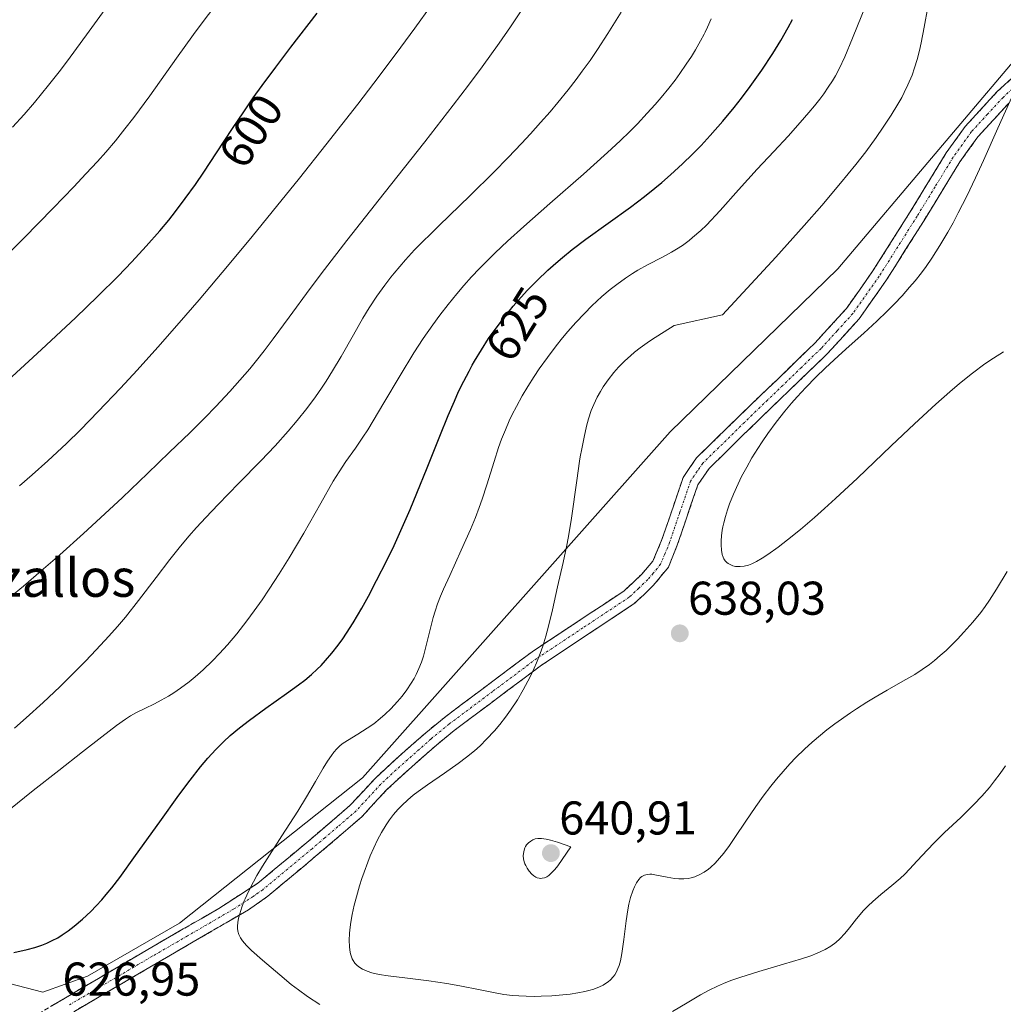
# Model space of a CAD drawing. Units: metres. Extents: x 635278 to 638749, y 4701986 to 4704366.
# Drawn here: x 635473 to 635681, y 4703631 to 4703839 of the extents above; entities that cross this region are included whole.
import ezdxf
from ezdxf.enums import TextEntityAlignment as Align

# ---------------------------------------------------------------- set-up
doc = ezdxf.new("R2010")
doc.units = ezdxf.units.M
doc.header["$MEASUREMENT"] = 0
doc.linetypes.add('TRAZO_Y_PUNTO', pattern=[1, 0.5, -0.25, 0, -0.25])
doc.linetypes.add('TRAZOSX2', pattern=[1.5, 1, -0.5])
for name, color, linetype, lineweight in [('Camino', 19, 'TRAZOSX2', 0), ('Camino Cxs', 19, 'Continuous', 0), ('Camino eje', 19, 'TRAZO_Y_PUNTO', 0), ('Carátula', 7, 'Continuous', 5), ('Curva de nivel maestra', 36, 'Continuous', 30), ('Curva de nivel normal', 36, 'Continuous', 0), ('Matorral CxS', 135, 'Continuous', 0), ('Punto de cota en terreno', 7, 'Continuous', 0), ('Rótulo de curva de nivel directora', 19, 'Continuous', 0), ('Rótulo de punto de cota en terreno', 19, 'Continuous', 0), ('Texto cartográfico', 19, 'Continuous', 0)]:
    doc.layers.add(name, color=color, linetype=linetype, lineweight=lineweight)
doc.styles.add('Arial', font='txt', dxfattribs={"height": 0.2})

# ---------------------------------------------------------------- blocks, each defined once
blk = doc.blocks.new('*U176')
at = {"layer": 'Curva de nivel normal', "color": 36, "linetype": 'Continuous', "lineweight": 0}
blk.add_polyline3d([(635599.89, 4703841.01, 615), (635597.05, 4703836.48, 615), (635594.84, 4703833.05, 615), (635593.29, 4703830.78, 615), (635591.64, 4703828.48, 615), (635590.35, 4703826.75, 615), (635588.65, 4703824.55, 615), (635586.48, 4703821.88, 615), (635584.81, 4703819.91, 615), (635582.8, 4703817.6, 615), (635580.7, 4703815.25, 615), (635578.75, 4703813.15, 615), (635575.95, 4703810.19, 615), (635572.93, 4703807.12, 615), (635567.93, 4703802.19, 615), (635561.31, 4703795.79, 615), (635556.16, 4703790.67, 615), (635554.23, 4703788.54, 615), (635551.83, 4703785.77, 615), (635551.11, 4703784.86, 615), (635549.86, 4703783.23, 615), (635548.16, 4703780.84, 615), (635546.56, 4703778.4, 615), (635545.23, 4703776.22, 615), (635543.2, 4703772.7, 615), (635540.61, 4703768.13, 615), (635538.82, 4703765.09, 615), (635537.45, 4703762.88, 615), (635536.48, 4703761.4, 615), (635535.2, 4703759.58, 615), (635533.33, 4703757.07, 615), (635531.32, 4703754.55, 615), (635529.43, 4703752.32, 615), (635526.64, 4703749.21, 615), (635523.59, 4703746, 615), (635519, 4703741.3, 615), (635514.58, 4703736.78, 615), (635511.96, 4703734.03, 615), (635510, 4703731.9, 615), (635508.41, 4703730.09, 615), (635506.34, 4703727.64, 615), (635504.37, 4703725.17, 615), (635501.45, 4703721.34, 615), (635497.77, 4703716.47, 615), (635494.98, 4703712.95, 615), (635493.29, 4703710.94, 615), (635491.49, 4703708.92, 615), (635488.8, 4703706.01, 615), (635486.52, 4703703.64, 615), (635483.53, 4703700.64, 615), (635481.06, 4703698.23, 615), (635477.55, 4703694.91, 615), (635473.94, 4703691.61, 615), (635471.48, 4703689.44, 615)], dxfattribs=at)
blk = doc.blocks.new('*U180')
at = {"layer": 'Curva de nivel normal', "color": 36, "linetype": 'Continuous', "lineweight": 0}
for points in [[(635681.18, 4703681.47, 630), (635680.06, 4703679.85, 630), (635678.88, 4703678.27, 630), (635677.78, 4703676.91, 630), (635676.19, 4703675.08, 630), (635674.48, 4703673.27, 630), (635671.72, 4703670.57, 630), (635668.31, 4703667.35, 630), (635666.08, 4703665.2, 630), (635664.65, 4703663.72, 630), (635662.52, 4703661.38, 630), (635660.87, 4703659.58, 630), (635659.91, 4703658.58, 630), (635658.91, 4703657.63, 630), (635657.17, 4703656.13, 630), (635654.82, 4703654.24, 630), (635653.09, 4703652.79, 630), (635652.1, 4703651.87, 630), (635651.16, 4703650.84, 630), (635649.69, 4703649.07, 630), (635648.21, 4703647.21, 630), (635647.17, 4703645.98, 630), (635646.1, 4703644.86, 630), (635645.26, 4703644.11, 630), (635644.21, 4703643.34, 630), (635643.05, 4703642.63, 630), (635642.12, 4703642.16, 630), (635641.32, 4703641.8, 630), (635640.01, 4703641.28, 630), (635638.03, 4703640.61, 630), (635634.24, 4703639.48, 630), (635628.99, 4703637.96, 630), (635625.17, 4703636.77, 630), (635623.09, 4703636.04, 630), (635621.53, 4703635.41, 630), (635620.22, 4703634.84, 630), (635618.46, 4703633.98, 630), (635616.65, 4703633.01, 630), (635613.82, 4703631.35, 630), (635610.7, 4703629.49, 630)], [(635536.09, 4703630.99, 630), (635533.51, 4703632.68, 630), (635531.58, 4703634.07, 630), (635530.06, 4703635.23, 630), (635527.61, 4703637.24, 630), (635523.97, 4703640.35, 630), (635521.64, 4703642.42, 630), (635520.56, 4703643.49, 630), (635519.76, 4703644.41, 630), (635519.33, 4703645.05, 630), (635518.99, 4703645.78, 630), (635518.78, 4703646.52, 630), (635518.7, 4703647.09, 630), (635518.69, 4703647.57, 630), (635518.76, 4703648.34, 630), (635518.92, 4703649.25, 630), (635519.15, 4703650.14, 630), (635519.61, 4703651.54, 630), (635520.11, 4703652.89, 630), (635520.29, 4703653.32, 630), (635520.66, 4703654.14, 630), (635521.3, 4703655.48, 630), (635522.04, 4703656.9, 630), (635522.8, 4703658.25, 630), (635524, 4703660.27, 630), (635525.44, 4703662.57, 630), (635528.05, 4703666.64, 630), (635531.42, 4703671.9, 630), (635533.28, 4703674.91, 630), (635535.22, 4703678.19, 630), (635536.84, 4703680.98, 630), (635537.76, 4703682.5, 630), (635538.54, 4703683.67, 630), (635539.08, 4703684.39, 630), (635539.68, 4703685.06, 630), (635540.3, 4703685.65, 630), (635540.86, 4703686.1, 630), (635541.99, 4703686.85, 630), (635544.16, 4703688.17, 630), (635546.14, 4703689.43, 630), (635547.51, 4703690.4, 630), (635548.9, 4703691.5, 630), (635549.92, 4703692.39, 630), (635551.15, 4703693.57, 630), (635552.55, 4703695.07, 630), (635553.51, 4703696.2, 630), (635554.52, 4703697.55, 630), (635555.44, 4703698.94, 630), (635556.04, 4703699.97, 630), (635556.48, 4703700.8, 630), (635557.06, 4703702.06, 630), (635557.62, 4703703.45, 630), (635558.03, 4703704.69, 630), (635558.63, 4703706.93, 630), (635559.51, 4703710.58, 630), (635560.09, 4703712.87, 630), (635560.49, 4703714.19, 630), (635561.03, 4703715.74, 630), (635561.64, 4703717.36, 630), (635562.27, 4703718.86, 630), (635563.58, 4703721.78, 630), (635566.03, 4703727.1, 630), (635567.97, 4703731.47, 630), (635569.05, 4703734.06, 630), (635569.84, 4703736.12, 630), (635570.47, 4703737.9, 630), (635571.47, 4703740.98, 630), (635572.97, 4703745.85, 630), (635573.94, 4703748.87, 630), (635574.56, 4703750.6, 630), (635575.37, 4703752.62, 630), (635576.19, 4703754.52, 630), (635576.82, 4703755.85, 630), (635577.7, 4703757.53, 630), (635578.95, 4703759.8, 630), (635580.13, 4703761.78, 630), (635581.45, 4703763.86, 630), (635582.55, 4703765.49, 630), (635584.26, 4703767.9, 630), (635586.11, 4703770.34, 630), (635587.48, 4703772.06, 630), (635588.59, 4703773.39, 630), (635590.25, 4703775.27, 630), (635592.08, 4703777.22, 630), (635593.66, 4703778.81, 630), (635595.8, 4703780.79, 630), (635597.55, 4703782.29, 630), (635598.93, 4703783.37, 630), (635600.75, 4703784.69, 630), (635602.24, 4703785.68, 630), (635603.42, 4703786.39, 630), (635605.45, 4703787.5, 630), (635608.62, 4703789.16, 630), (635610.53, 4703790.18, 630), (635611.58, 4703790.8, 630), (635612.83, 4703791.63, 630), (635614.24, 4703792.66, 630), (635614.99, 4703793.26, 630), (635616.69, 4703794.78, 630), (635617.89, 4703795.91, 630), (635620.81, 4703799.03, 630), (635624.68, 4703803.35, 630), (635628.63, 4703807.72, 630), (635632.15, 4703811.5, 630), (635635.17, 4703814.75, 630), (635637.76, 4703817.64, 630), (635639.59, 4703819.74, 630), (635640.75, 4703821.12, 630), (635641.89, 4703822.57, 630), (635642.73, 4703823.69, 630), (635643.69, 4703825.08, 630), (635644.57, 4703826.46, 630), (635645.19, 4703827.51, 630), (635645.99, 4703829.01, 630), (635647.17, 4703831.5, 630), (635648.84, 4703835.46, 630), (635651.68, 4703842.58, 630)]]:
    blk.add_polyline3d(points, dxfattribs=at)
blk = doc.blocks.new('*U183')
at = {"layer": 'Curva de nivel normal', "color": 36, "linetype": 'Continuous', "lineweight": 0}
blk.add_polyline3d([(635472.58, 4703740.7, 605), (635475.26, 4703743.03, 605), (635478.55, 4703746, 605), (635482.5, 4703749.72, 605), (635485.45, 4703752.6, 605), (635489.22, 4703756.44, 605), (635493.91, 4703761.37, 605), (635497.49, 4703765.24, 605), (635501.82, 4703770.06, 605), (635506.37, 4703775.23, 605), (635510.56, 4703780.1, 605), (635516.57, 4703787.23, 605), (635521.76, 4703793.49, 605), (635526.03, 4703798.72, 605), (635531.81, 4703805.88, 605), (635537.36, 4703812.88, 605), (635544.12, 4703821.53, 605), (635548.66, 4703827.43, 605), (635553.27, 4703833.54, 605), (635556.24, 4703837.57, 605), (635559.69, 4703842.37, 605)], dxfattribs=at)
blk = doc.blocks.new('*U186')
at = {"layer": 'Curva de nivel normal', "color": 36, "linetype": 'Continuous', "lineweight": 0}
blk.add_polyline3d([(635470.32, 4703672.1, 620), (635475.47, 4703676.23, 620), (635480.91, 4703680.51, 620), (635485.92, 4703684.42, 620), (635490, 4703687.64, 620), (635493.06, 4703690.03, 620), (635494.97, 4703691.38, 620), (635496.05, 4703692.05, 620), (635497.19, 4703692.66, 620), (635499.06, 4703693.6, 620), (635501.09, 4703694.61, 620), (635502.56, 4703695.38, 620), (635504.06, 4703696.24, 620), (635505.2, 4703696.94, 620), (635506.65, 4703697.93, 620), (635508.43, 4703699.24, 620), (635509.75, 4703700.31, 620), (635511.42, 4703701.79, 620), (635513.42, 4703703.71, 620), (635514.89, 4703705.23, 620), (635516.59, 4703707.12, 620), (635518.53, 4703709.42, 620), (635520.68, 4703712.16, 620), (635522.23, 4703714.25, 620), (635523.88, 4703716.58, 620), (635525.42, 4703718.85, 620), (635527.51, 4703722.09, 620), (635529.61, 4703725.49, 620), (635532.69, 4703730.72, 620), (635536.3, 4703737.04, 620), (635538.96, 4703741.69, 620), (635540.19, 4703743.71, 620), (635541.64, 4703745.89, 620), (635543.62, 4703748.69, 620), (635545.23, 4703751.03, 620), (635546.26, 4703752.62, 620), (635547.41, 4703754.5, 620), (635549.65, 4703758.27, 620), (635553.1, 4703764.09, 620), (635556.02, 4703768.86, 620), (635557.99, 4703771.9, 620), (635559.99, 4703774.8, 620), (635561.48, 4703776.85, 620), (635563.24, 4703779.14, 620), (635565.08, 4703781.4, 620), (635566.59, 4703783.15, 620), (635568.23, 4703784.94, 620), (635569.92, 4703786.72, 620), (635573.17, 4703790.01, 620), (635575.85, 4703792.52, 620), (635579.25, 4703795.6, 620), (635584.8, 4703800.49, 620), (635591.91, 4703806.72, 620), (635596.96, 4703811.26, 620), (635599.67, 4703813.78, 620), (635601.68, 4703815.73, 620), (635603.3, 4703817.37, 620), (635605.4, 4703819.59, 620), (635607.06, 4703821.42, 620), (635608.32, 4703822.89, 620), (635609.96, 4703824.9, 620), (635611.28, 4703826.6, 620), (635612.3, 4703828, 620), (635613.64, 4703829.96, 620), (635614.72, 4703831.62, 620), (635615.56, 4703833, 620), (635616.64, 4703834.9, 620), (635617.41, 4703836.32, 620), (635617.64, 4703836.76, 620), (635618.12, 4703837.79, 620), (635618.9, 4703839.54, 620)], dxfattribs=at)
blk = doc.blocks.new('*U189')
at = {"layer": 'Curva de nivel normal', "color": 36, "linetype": 'Continuous', "lineweight": 0}
blk.add_polyline3d([(635513.67, 4703841.96, 595), (635511.39, 4703838.97, 595), (635509.38, 4703836.24, 595), (635505.81, 4703831.27, 595), (635500.12, 4703823.3, 595), (635496.72, 4703818.67, 595), (635494.88, 4703816.29, 595), (635492.85, 4703813.77, 595), (635490.83, 4703811.38, 595), (635489.07, 4703809.4, 595), (635486.62, 4703806.73, 595), (635484.04, 4703804, 595), (635479.67, 4703799.49, 595), (635473.49, 4703793.17, 595), (635468.5, 4703788.14, 595)], dxfattribs=at)
blk = doc.blocks.new('*U190')
at = {"layer": 'Curva de nivel normal', "color": 36, "linetype": 'Continuous', "lineweight": 0}
blk.add_polyline3d([(635470.67, 4703717.27, 610), (635473.37, 4703719.51, 610), (635477.17, 4703722.73, 610), (635481.06, 4703726.12, 610), (635486.1, 4703730.62, 610), (635489.73, 4703733.95, 610), (635494.33, 4703738.27, 610), (635499.62, 4703743.33, 610), (635504.31, 4703747.84, 610), (635508.58, 4703751.97, 610), (635511.78, 4703755.15, 610), (635514.07, 4703757.51, 610), (635517.03, 4703760.68, 610), (635519.2, 4703763.11, 610), (635521.26, 4703765.52, 610), (635522.7, 4703767.27, 610), (635524.3, 4703769.29, 610), (635526.24, 4703771.83, 610), (635529.61, 4703776.4, 610), (635534.06, 4703782.48, 610), (635537.07, 4703786.5, 610), (635541.84, 4703792.67, 610), (635549.69, 4703802.64, 610), (635558.3, 4703813.56, 610), (635564.33, 4703821.28, 610), (635567.58, 4703825.55, 610), (635570.44, 4703829.4, 610), (635574.04, 4703834.4, 610), (635576.48, 4703837.89, 610), (635579.44, 4703842.31, 610)], dxfattribs=at)
blk = doc.blocks.new('*U195')
at = {"layer": 'Curva de nivel normal', "color": 36, "linetype": 'Continuous', "lineweight": 0}
blk.add_polyline3d([(635681.53, 4703722.59, 635), (635679.31, 4703718.84, 635), (635677.82, 4703716.51, 635), (635676.92, 4703715.22, 635), (635675.96, 4703713.95, 635), (635674.27, 4703711.9, 635), (635672.4, 4703709.76, 635), (635671.03, 4703708.29, 635), (635669.64, 4703706.88, 635), (635668.6, 4703705.89, 635), (635667.39, 4703704.81, 635), (635666.17, 4703703.78, 635), (635665.08, 4703702.93, 635), (635663.57, 4703701.85, 635), (635661.99, 4703700.84, 635), (635659.48, 4703699.37, 635), (635656.16, 4703697.5, 635), (635653.63, 4703696.03, 635), (635651.88, 4703694.95, 635), (635649.69, 4703693.54, 635), (635648.4, 4703692.67, 635), (635645.11, 4703690.35, 635), (635643.41, 4703689.08, 635), (635640.3, 4703686.5, 635), (635638.65, 4703684.99, 635), (635636.85, 4703683.22, 635), (635635.57, 4703681.89, 635), (635634.15, 4703680.3, 635), (635632.75, 4703678.66, 635), (635631.55, 4703677.17, 635), (635629.94, 4703675.05, 635), (635628.34, 4703672.84, 635), (635626.13, 4703669.59, 635), (635624.07, 4703666.51, 635), (635622.77, 4703664.62, 635), (635621.56, 4703662.99, 635), (635620.7, 4703661.93, 635), (635619.74, 4703660.89, 635), (635618.87, 4703660.05, 635), (635618.28, 4703659.57, 635), (635617.72, 4703659.16, 635), (635617.42, 4703658.96, 635), (635616.51, 4703658.47, 635), (635615.45, 4703658.02, 635), (635614.68, 4703657.79, 635), (635614.06, 4703657.67, 635), (635613.12, 4703657.58, 635), (635612.08, 4703657.57, 635), (635611.17, 4703657.65, 635), (635609.61, 4703657.91, 635), (635607.34, 4703658.37, 635), (635606.32, 4703658.54, 635), (635605.9, 4703658.55, 635), (635605.4, 4703658.51, 635), (635604.78, 4703658.34, 635), (635604.26, 4703658.08, 635), (635603.94, 4703657.83, 635), (635603.58, 4703657.43, 635), (635603.1, 4703656.74, 635), (635602.66, 4703655.9, 635), (635602.31, 4703655.01, 635), (635601.87, 4703653.58, 635), (635601.52, 4703652.23, 635), (635601.28, 4703651, 635), (635600.92, 4703648.68, 635), (635600.41, 4703644.7, 635), (635600, 4703641.75, 635), (635599.7, 4703640.21, 635), (635599.42, 4703639.19, 635), (635599.19, 4703638.56, 635), (635598.87, 4703637.89, 635), (635598.52, 4703637.28, 635), (635598.19, 4703636.83, 635), (635597.63, 4703636.22, 635), (635597.14, 4703635.79, 635), (635596.57, 4703635.38, 635), (635596.09, 4703635.09, 635), (635595.27, 4703634.69, 635), (635594.06, 4703634.23, 635), (635593.05, 4703633.92, 635), (635592.16, 4703633.7, 635), (635590.73, 4703633.42, 635), (635589.07, 4703633.17, 635), (635587.53, 4703632.99, 635), (635585.23, 4703632.81, 635), (635582.95, 4703632.7, 635), (635581.44, 4703632.68, 635), (635579.79, 4703632.7, 635), (635578.22, 4703632.77, 635), (635576.88, 4703632.88, 635), (635575.07, 4703633.1, 635), (635573.19, 4703633.41, 635), (635570.01, 4703634.04, 635), (635565.76, 4703634.9, 635), (635563.01, 4703635.39, 635), (635559.16, 4703635.96, 635), (635554.09, 4703636.6, 635), (635550.57, 4703637.05, 635), (635548.67, 4703637.35, 635), (635547.09, 4703637.7, 635), (635546.09, 4703638.02, 635), (635545.13, 4703638.45, 635), (635544.37, 4703638.91, 635), (635543.94, 4703639.27, 635), (635543.52, 4703639.75, 635), (635543.17, 4703640.26, 635), (635542.97, 4703640.62, 635), (635542.81, 4703641.03, 635), (635542.6, 4703641.71, 635), (635542.44, 4703642.49, 635), (635542.36, 4703643.25, 635), (635542.32, 4703644.52, 635), (635542.4, 4703646.06, 635), (635542.52, 4703647.31, 635), (635542.67, 4703648.37, 635), (635542.98, 4703650.05, 635), (635543.39, 4703651.98, 635), (635543.86, 4703653.76, 635), (635544.53, 4703656.11, 635), (635545.02, 4703657.62, 635), (635546.78, 4703662.41, 635), (635548.33, 4703665.81, 635), (635549.18, 4703667.39, 635), (635550.13, 4703669, 635), (635550.84, 4703670.06, 635), (635551.7, 4703671.17, 635), (635552.6, 4703672.21, 635), (635553.45, 4703673.09, 635), (635554.72, 4703674.27, 635), (635555.88, 4703675.25, 635), (635556.91, 4703676.06, 635), (635558.91, 4703677.49, 635), (635562.49, 4703679.95, 635), (635565.37, 4703681.97, 635), (635567.13, 4703683.3, 635), (635568.81, 4703684.67, 635), (635570, 4703685.74, 635), (635571.4, 4703687.13, 635), (635573.03, 4703688.88, 635), (635574.17, 4703690.24, 635), (635575.37, 4703691.76, 635), (635576.45, 4703693.28, 635), (635577.91, 4703695.48, 635), (635579.13, 4703697.53, 635), (635580.14, 4703699.38, 635), (635580.96, 4703701.02, 635), (635581.97, 4703703.3, 635), (635582.73, 4703705.22, 635), (635583.27, 4703706.78, 635), (635583.93, 4703708.91, 635), (635584.52, 4703711.06, 635), (635585.32, 4703714.46, 635), (635586.42, 4703719.33, 635), (635587.59, 4703724.53, 635), (635588.31, 4703727.85, 635), (635588.72, 4703729.98, 635), (635589.33, 4703733.88, 635), (635590.46, 4703741.86, 635), (635591.07, 4703745.99, 635), (635591.21, 4703746.89, 635), (635591.52, 4703748.55, 635), (635592.02, 4703751.05, 635), (635592.55, 4703753.36, 635), (635592.97, 4703754.9, 635), (635593.55, 4703756.65, 635), (635594.06, 4703757.94, 635), (635594.8, 4703759.5, 635), (635595.46, 4703760.71, 635), (635596.07, 4703761.7, 635), (635597.1, 4703763.17, 635), (635598.3, 4703764.73, 635), (635599.3, 4703765.88, 635), (635600.65, 4703767.21, 635), (635601.84, 4703768.28, 635), (635602.71, 4703769, 635), (635603.9, 4703769.92, 635), (635605.39, 4703771, 635), (635606.25, 4703771.6, 635), (635611.11, 4703774.68, 635), (635621.29, 4703776.91, 635), (635632.61, 4703789.16, 635), (635638.61, 4703795.84, 635), (635642.32, 4703800.07, 635), (635646.3, 4703804.77, 635), (635649.51, 4703808.73, 635), (635651.61, 4703811.45, 635), (635653.79, 4703814.45, 635), (635655.3, 4703816.63, 635), (635656.99, 4703819.2, 635), (635658.4, 4703821.48, 635), (635659.22, 4703822.92, 635), (635659.78, 4703823.99, 635), (635660.54, 4703825.6, 635), (635661.41, 4703827.67, 635), (635661.96, 4703829.19, 635), (635662.52, 4703830.99, 635), (635663, 4703832.83, 635), (635663.36, 4703834.46, 635), (635663.97, 4703837.77, 635), (635664.74, 4703842.04, 635)], dxfattribs=at)
blk = doc.blocks.new('*U208')
at = {"layer": 'Curva de nivel normal', "color": 36, "linetype": 'Continuous', "lineweight": 0}
blk.add_polyline3d([(635471.08, 4703816.64, 590), (635473.55, 4703819.35, 590), (635475.7, 4703821.86, 590), (635478.68, 4703825.51, 590), (635481.2, 4703828.72, 590), (635483.25, 4703831.44, 590), (635486.72, 4703836.18, 590), (635492.35, 4703844.01, 590)], dxfattribs=at)
blk = doc.blocks.new('*U212')
at = {"layer": 'Curva de nivel maestra', "color": 36, "linetype": 'Continuous', "lineweight": 30}
blk.add_polyline3d([(635471.39, 4703642, 625), (635474.15, 4703642.59, 625), (635475.77, 4703643.03, 625), (635477.28, 4703643.54, 625), (635478.34, 4703643.96, 625), (635479.5, 4703644.5, 625), (635480.64, 4703645.11, 625), (635481.6, 4703645.7, 625), (635482.89, 4703646.58, 625), (635484.14, 4703647.54, 625), (635485.91, 4703649.04, 625), (635487.62, 4703650.63, 625), (635488.79, 4703651.82, 625), (635489.99, 4703653.14, 625), (635490.92, 4703654.23, 625), (635492.1, 4703655.68, 625), (635493.76, 4703657.86, 625), (635497.12, 4703662.47, 625), (635502.23, 4703669.65, 625), (635506.24, 4703675.25, 625), (635508.66, 4703678.48, 625), (635510.87, 4703681.27, 625), (635512.39, 4703683.08, 625), (635514.07, 4703684.9, 625), (635515.71, 4703686.56, 625), (635517.13, 4703687.87, 625), (635519.11, 4703689.55, 625), (635521.2, 4703691.17, 625), (635524.66, 4703693.67, 625), (635529.06, 4703696.78, 625), (635531.57, 4703698.61, 625), (635532.91, 4703699.64, 625), (635534.33, 4703700.84, 625), (635535.57, 4703701.94, 625), (635536.37, 4703702.72, 625), (635537.34, 4703703.75, 625), (635538.67, 4703705.29, 625), (635539.99, 4703706.99, 625), (635540.97, 4703708.35, 625), (635541.78, 4703709.56, 625), (635543.13, 4703711.73, 625), (635544.96, 4703714.84, 625), (635546.37, 4703717.36, 625), (635548.13, 4703720.72, 625), (635550.26, 4703724.95, 625), (635551.8, 4703728.14, 625), (635553.53, 4703731.9, 625), (635555.22, 4703735.75, 625), (635556.65, 4703739.15, 625), (635558.82, 4703744.52, 625), (635561.48, 4703751.27, 625), (635563.25, 4703755.63, 625), (635564.57, 4703758.68, 625), (635565.48, 4703760.69, 625), (635566.57, 4703762.9, 625), (635567.67, 4703765.03, 625), (635568.35, 4703766.28, 625), (635568.83, 4703767.12, 625), (635571.81, 4703771.88, 625), (635574.7, 4703775.82, 625), (635577.04, 4703778.74, 625), (635578.68, 4703780.65, 625), (635580.04, 4703782.11, 625), (635582.09, 4703784.19, 625), (635584.37, 4703786.37, 625), (635586.06, 4703787.89, 625), (635587.45, 4703789.06, 625), (635589.53, 4703790.74, 625), (635592.42, 4703792.94, 625), (635597.1, 4703796.33, 625), (635601.83, 4703799.73, 625), (635604.81, 4703801.96, 625), (635607.01, 4703803.7, 625), (635608.48, 4703804.92, 625), (635610.33, 4703806.54, 625), (635612.86, 4703808.89, 625), (635614.98, 4703810.94, 625), (635615.61, 4703811.57, 625), (635616.77, 4703812.77, 625), (635618.72, 4703814.9, 625), (635621.37, 4703817.93, 625), (635623.76, 4703820.79, 625), (635625.32, 4703822.76, 625), (635627.19, 4703825.25, 625), (635629.65, 4703828.73, 625), (635631.94, 4703832.2, 625), (635633.62, 4703834.96, 625), (635635.18, 4703837.72, 625), (635636.1, 4703839.46, 625)], dxfattribs=at)
blk = doc.blocks.new('*U215')
at = {"layer": 'Curva de nivel maestra', "color": 36, "linetype": 'Continuous', "lineweight": 30}
blk.add_polyline3d([(635470.12, 4703763.03, 600), (635477.19, 4703769.56, 600), (635484.4, 4703776.31, 600), (635489.1, 4703780.85, 600), (635493.4, 4703785.13, 600), (635496.31, 4703788.12, 600), (635499.37, 4703791.43, 600), (635502.22, 4703794.67, 600), (635504.14, 4703796.97, 600), (635505.6, 4703798.81, 600), (635507.64, 4703801.51, 600), (635509.78, 4703804.48, 600), (635511.56, 4703807.09, 600), (635514.26, 4703811.18, 600), (635517.65, 4703816.38, 600), (635520.01, 4703819.91, 600), (635522.02, 4703822.82, 600), (635523.92, 4703825.46, 600), (635526.77, 4703829.31, 600), (635530, 4703833.57, 600), (635535.55, 4703840.77, 600)], dxfattribs=at)
blk = doc.blocks.new('5PATER')
at = {"layer": 'Carátula', "linetype": 'Continuous', "lineweight": 5}
h = blk.add_hatch(color=250, dxfattribs=at)
edge = h.paths.add_edge_path()
edge.add_ellipse((0, 0.01), major_axis=(-1.33, -1.34), ratio=0.999422, start_angle=0, end_angle=360)

msp = doc.modelspace()

# ---------------------------------------------------------------- linework, layer by layer
at = {"layer": 'Camino', "color": 19, "linetype": 'TRAZOSX2', "lineweight": 0}
for points in [[(635476.55, 4703628.97), (635482.26, 4703632.39), (635499.72, 4703642.63), (635514.72, 4703651.29), (635523.02, 4703656.66), (635533.34, 4703665.26), (635538.81, 4703669.92), (635542.59, 4703673.2), (635547.78, 4703678.81), (635551.03, 4703681.86), (635558.52, 4703688.49), (635562.38, 4703691.66), (635581.02, 4703705.62), (635600.49, 4703718.51), (635604.24, 4703722.07), (635606.57, 4703724.79), (635608.5, 4703729.38), (635612.99, 4703742.52), (635615.83, 4703746.65), (635626.37, 4703756.99), (635632.91, 4703763.27), (635640.81, 4703770.9), (635647.54, 4703778.28), (635653.01, 4703786.05), (635661.03, 4703798.72), (635668.66, 4703811.23), (635672.68, 4703816.8), (635679.44, 4703824.17), (635688.7, 4703832.63)], [(635681.88, 4703821.73), (635675.36, 4703814.61), (635671.54, 4703809.31), (635663.96, 4703796.9), (635655.88, 4703784.13), (635650.23, 4703776.11), (635643.53, 4703768.73), (635635.3, 4703760.79), (635628.77, 4703754.51), (635618.49, 4703744.42), (635616.1, 4703740.96), (635611.73, 4703728.15), (635609.86, 4703723.53), (635606.74, 4703719.69), (635602.65, 4703715.8), (635583.01, 4703702.79), (635564.51, 4703688.94), (635560.76, 4703685.86), (635553.36, 4703679.31), (635550.24, 4703676.38), (635545, 4703670.72), (635541.06, 4703667.3), (635535.56, 4703662.62), (635525.07, 4703653.87), (635521.02, 4703651.03), (635501.45, 4703639.64), (635484.02, 4703629.42)]]:
    msp.add_lwpolyline(points, dxfattribs=at)
at = {"layer": 'Camino Cxs', "color": 19, "linetype": 'Continuous', "lineweight": 0}
for points in [[(635479.41, 4703630.68, 626.83), (635482.26, 4703632.39, 626.77), (635485.75, 4703634.44, 627.06), (635489.24, 4703636.49, 627.26), (635492.74, 4703638.53, 627.51), (635496.23, 4703640.58, 627.47), (635499.72, 4703642.63, 627.76), (635503.47, 4703644.8, 628.01), (635507.22, 4703646.96, 628.26), (635510.97, 4703649.13, 628.75), (635514.72, 4703651.29, 628.98), (635518.87, 4703653.98, 629.5), (635523.02, 4703656.66, 630.17), (635526.46, 4703659.53, 630.61), (635529.9, 4703662.39, 630.91), (635533.34, 4703665.26, 631.35), (635536.08, 4703667.59, 631.88), (635538.81, 4703669.92, 632.04), (635540.7, 4703671.56, 632.36), (635542.59, 4703673.2, 632.66), (635545.19, 4703676.01, 632.49), (635547.78, 4703678.81, 632.51), (635551.03, 4703681.86, 632.23), (635553.53, 4703684.07, 632.09), (635556.02, 4703686.28, 631.93), (635558.52, 4703688.49, 632.02), (635562.38, 4703691.66, 632.45), (635566.11, 4703694.45, 632.72), (635569.84, 4703697.24, 633.11), (635573.56, 4703700.04, 633.52), (635577.29, 4703702.83, 634.01), (635581.02, 4703705.62, 634.45), (635584.91, 4703708.2, 635.05), (635588.81, 4703710.78, 635.48), (635592.7, 4703713.35, 635.95), (635596.6, 4703715.93, 636.32), (635600.49, 4703718.51, 636.79), (635602.37, 4703720.29, 637.03), (635604.24, 4703722.07, 637.28), (635606.57, 4703724.79, 637.7), (635608.5, 4703729.38, 638.09), (635610, 4703733.76, 638.4), (635611.49, 4703738.14, 638.63), (635612.99, 4703742.52, 638.49), (635614.41, 4703744.59, 638.57), (635615.83, 4703746.65, 638.74), (635619.34, 4703750.1, 639.06), (635622.86, 4703753.54, 639.48), (635626.37, 4703756.99, 639.54), (635629.64, 4703760.13, 639.46), (635632.91, 4703763.27, 639.41), (635635.54, 4703765.81, 639.37), (635638.18, 4703768.36, 639.3), (635640.81, 4703770.9, 639.15), (635644.18, 4703774.59, 638.94), (635647.54, 4703778.28, 638.72), (635650.28, 4703782.17, 638.45), (635653.01, 4703786.05, 638.25), (635655.68, 4703790.27, 638.15), (635658.36, 4703794.5, 638.22), (635661.03, 4703798.72, 638.17), (635663.57, 4703802.89, 638.16), (635666.12, 4703807.06, 638.15), (635668.66, 4703811.23, 637.98), (635670.67, 4703814.02, 638.04), (635672.68, 4703816.8, 638.15), (635674.93, 4703819.26, 638.39), (635677.19, 4703821.71, 638.55), (635679.44, 4703824.17, 638.79), (635682.53, 4703826.99, 639.14)], [(635681.88, 4703821.73, 639.28), (635678.62, 4703818.17, 638.95), (635675.36, 4703814.61, 638.63), (635673.45, 4703811.96, 638.65), (635671.54, 4703809.31, 638.43), (635669.01, 4703805.17, 638.79), (635666.49, 4703801.04, 638.58), (635663.96, 4703796.9, 638.72), (635661.94, 4703793.71, 638.48), (635659.92, 4703790.52, 638.62), (635657.9, 4703787.32, 638.59), (635655.88, 4703784.13, 638.59), (635653.06, 4703780.12, 638.82), (635650.23, 4703776.11, 639.07), (635646.88, 4703772.42, 639.35), (635643.53, 4703768.73, 639.58), (635640.79, 4703766.08, 639.69), (635638.04, 4703763.44, 639.77), (635635.3, 4703760.79, 639.81), (635632.04, 4703757.65, 639.82), (635628.77, 4703754.51, 639.87), (635625.34, 4703751.15, 639.73), (635621.92, 4703747.78, 639.32), (635618.49, 4703744.42, 639.04), (635616.1, 4703740.96, 638.85), (635614.64, 4703736.69, 638.92), (635613.19, 4703732.42, 638.79), (635611.73, 4703728.15, 638.31), (635609.86, 4703723.53, 638.02), (635606.74, 4703719.69, 637.46), (635604.7, 4703717.75, 637.26), (635602.65, 4703715.8, 637.15), (635598.72, 4703713.2, 636.71), (635594.79, 4703710.6, 636.24), (635590.87, 4703707.99, 635.73), (635586.94, 4703705.39, 635.33), (635583.01, 4703702.79, 634.82), (635579.31, 4703700.02, 634.62), (635575.61, 4703697.25, 634.05), (635571.91, 4703694.48, 633.5), (635568.21, 4703691.71, 633.27), (635564.51, 4703688.94, 633.02), (635560.76, 4703685.86, 632.8), (635557.06, 4703682.59, 632.85), (635553.36, 4703679.31, 632.94), (635550.24, 4703676.38, 633.15), (635547.62, 4703673.55, 633.04), (635545, 4703670.72, 632.96), (635543.03, 4703669.01, 632.78), (635541.06, 4703667.3, 632.58), (635538.31, 4703664.96, 632.31), (635535.56, 4703662.62, 631.89), (635532.06, 4703659.7, 631.32), (635528.57, 4703656.79, 631.03), (635525.07, 4703653.87, 630.49), (635521.02, 4703651.03, 630.07), (635517.11, 4703648.75, 629.6), (635513.19, 4703646.47, 629.24), (635509.28, 4703644.2, 628.9), (635505.36, 4703641.92, 628.54), (635501.45, 4703639.64, 628.32), (635497.96, 4703637.6, 627.98), (635494.48, 4703635.55, 627.68), (635490.99, 4703633.51, 627.42), (635487.51, 4703631.46, 627.16), (635484.02, 4703629.42, 626.94)]]:
    msp.add_polyline3d(points, dxfattribs=at)
at = {"layer": 'Camino eje', "color": 19, "linetype": 'TRAZO_Y_PUNTO', "lineweight": 0}
msp.add_lwpolyline([(635689.89, 4703831.38), (635680.66, 4703822.95), (635677.4, 4703819.39), (635674.02, 4703815.71), (635672.01, 4703812.92), (635670.1, 4703810.27), (635666.29, 4703804.02), (635662.5, 4703797.81), (635654.45, 4703785.09), (635648.89, 4703777.2), (635645.54, 4703773.51), (635642.17, 4703769.82), (635638.06, 4703765.85), (635634.11, 4703762.03), (635630.84, 4703758.89), (635627.57, 4703755.75), (635617.16, 4703745.54), (635615.97, 4703743.81), (635614.55, 4703741.74), (635612.3, 4703735.17), (635610.12, 4703728.77), (635609.18, 4703726.46), (635608.22, 4703724.16), (635606.66, 4703722.24), (635605.49, 4703720.88), (635603.62, 4703719.1), (635601.57, 4703717.16), (635591.75, 4703710.65), (635582.02, 4703704.21), (635572.7, 4703697.23), (635563.45, 4703690.3), (635559.64, 4703687.18), (635552.2, 4703680.59), (635549.01, 4703677.6), (635543.8, 4703671.96), (635539.94, 4703668.61), (635537.2, 4703666.28), (635534.45, 4703663.94), (635529.29, 4703659.64), (635524.05, 4703655.27), (635522.02, 4703653.85), (635517.87, 4703651.16), (635508.09, 4703645.47), (635500.59, 4703641.14), (635483.14, 4703630.91)], dxfattribs=at)
at = {"layer": 'Curva de nivel normal', "color": 36, "linetype": 'Continuous', "lineweight": 0}
for points in [[(635680.74, 4703769.08, 640), (635678.62, 4703767.75, 640), (635676.84, 4703766.52, 640), (635674.24, 4703764.57, 640), (635671.47, 4703762.37, 640), (635669.39, 4703760.63, 640), (635666.42, 4703757.99, 640), (635661.95, 4703753.89, 640), (635657.01, 4703749.22, 640), (635649.84, 4703742.39, 640), (635645.25, 4703738.07, 640), (635642.91, 4703735.93, 640), (635640.8, 4703734.05, 640), (635637.8, 4703731.49, 640), (635635.09, 4703729.29, 640), (635633.1, 4703727.77, 640), (635630.92, 4703726.23, 640), (635629.72, 4703725.43, 640), (635628.53, 4703724.74, 640), (635627.52, 4703724.24, 640), (635626.81, 4703723.97, 640), (635625.92, 4703723.75, 640), (635625.06, 4703723.65, 640), (635624.48, 4703723.64, 640), (635624.06, 4703723.69, 640), (635623.48, 4703723.83, 640), (635622.9, 4703724.06, 640), (635622.52, 4703724.27, 640), (635622.25, 4703724.5, 640), (635621.9, 4703724.86, 640), (635621.59, 4703725.29, 640), (635621.42, 4703725.64, 640), (635621.25, 4703726.19, 640), (635621.09, 4703727.14, 640), (635621.02, 4703728.22, 640), (635621.03, 4703729.07, 640), (635621.11, 4703730.17, 640), (635621.25, 4703731.32, 640), (635621.38, 4703732.09, 640), (635621.56, 4703732.89, 640), (635621.91, 4703734.22, 640), (635622.33, 4703735.63, 640), (635622.79, 4703736.92, 640), (635623.61, 4703738.94, 640), (635624.59, 4703741.15, 640), (635625.36, 4703742.7, 640), (635626.43, 4703744.71, 640), (635627.53, 4703746.63, 640), (635628.76, 4703748.64, 640), (635629.69, 4703750.07, 640), (635630.9, 4703751.82, 640), (635632.66, 4703754.19, 640), (635634.5, 4703756.54, 640), (635635.9, 4703758.21, 640), (635637.08, 4703759.54, 640), (635638.92, 4703761.52, 640), (635641.05, 4703763.7, 640), (635643.06, 4703765.64, 640), (635645.82, 4703768.22, 640), (635648.11, 4703770.29, 640), (635651.18, 4703773.06, 640), (635653.93, 4703775.58, 640), (635656.14, 4703777.69, 640), (635657.62, 4703779.16, 640), (635659.29, 4703780.93, 640), (635660.91, 4703782.75, 640), (635662.06, 4703784.14, 640), (635663.38, 4703785.83, 640), (635664.37, 4703787.17, 640), (635665.59, 4703788.95, 640), (635667.3, 4703791.61, 640), (635668.99, 4703794.43, 640), (635670.08, 4703796.39, 640), (635671.19, 4703798.5, 640), (635672.98, 4703802.05, 640), (635674.85, 4703805.94, 640), (635676.53, 4703809.58, 640), (635679.6, 4703816.4, 640), (635684.45, 4703827.23, 640)], [(635582.88, 4703657.67, 640), (635583.18, 4703657.7, 640), (635583.64, 4703657.8, 640), (635584.14, 4703658.01, 640), (635584.55, 4703658.27, 640), (635585.13, 4703658.8, 640), (635585.81, 4703659.54, 640), (635586.43, 4703660.32, 640), (635587.41, 4703661.66, 640), (635589.23, 4703664.34, 640), (635586.42, 4703665.35, 640), (635584.93, 4703665.78, 640), (635584.01, 4703665.99, 640), (635583.03, 4703666.11, 640), (635582.23, 4703666.12, 640), (635581.7, 4703666.01, 640), (635581.14, 4703665.79, 640), (635580.74, 4703665.56, 640), (635580.27, 4703665.19, 640), (635579.86, 4703664.77, 640), (635579.63, 4703664.44, 640), (635579.48, 4703664.14, 640), (635579.31, 4703663.64, 640), (635579.18, 4703662.94, 640), (635579.16, 4703662.4, 640), (635579.22, 4703661.78, 640), (635579.36, 4703661.16, 640), (635579.48, 4703660.76, 640), (635579.66, 4703660.38, 640), (635579.99, 4703659.79, 640), (635580.43, 4703659.17, 640), (635580.97, 4703658.57, 640), (635581.37, 4703658.22, 640), (635581.78, 4703657.95, 640), (635582.1, 4703657.81, 640), (635582.53, 4703657.7, 640), (635582.88, 4703657.67, 640)]]:
    msp.add_polyline3d(points, dxfattribs=at)
at = {"layer": 'Matorral CxS', "color": 135, "linetype": 'Continuous', "lineweight": 0}
for points in [[(635468.56, 4703635.89, 626.57), (635477.51, 4703633.55, 626.78), (635486.97, 4703636.94, 627.4), (635506.42, 4703648.18, 628.85), (635545.14, 4703678.92, 632.83), (635610.26, 4703752.19, 638.27), (635645.73, 4703786.67, 638.09), (635688.47, 4703837.2, 640.45)], [(635688.47, 4703837.2, 640.45), (635645.73, 4703786.67, 638.09), (635610.26, 4703752.19, 638.27), (635545.14, 4703678.92, 632.83), (635506.42, 4703648.18, 628.85), (635486.97, 4703636.94, 627.4), (635477.51, 4703633.55, 626.78), (635468.56, 4703635.89, 626.57)], [(635688.47, 4703837.2, 640.45), (635645.73, 4703786.67, 638.09), (635610.26, 4703752.19, 638.27), (635545.14, 4703678.92, 632.83), (635506.42, 4703648.18, 628.85), (635486.97, 4703636.94, 627.4), (635477.51, 4703633.55, 626.78), (635468.56, 4703635.89, 626.57)], [(635688.47, 4703837.2, 640.45), (635645.73, 4703786.67, 638.09), (635610.26, 4703752.19, 638.27), (635545.14, 4703678.92, 632.83), (635506.42, 4703648.18, 628.85), (635486.97, 4703636.94, 627.4), (635477.51, 4703633.55, 626.78), (635468.56, 4703635.89, 626.57)]]:
    msp.add_polyline3d(points, dxfattribs=at)

# ---------------------------------------------------------------- block references
at = {"layer": 'Curva de nivel maestra', "color": 36, "linetype": 'Continuous', "lineweight": 30}
for name in ['*U212', '*U215']:
    msp.add_blockref(name, (0, 0), dxfattribs=at)
at = {"layer": 'Curva de nivel normal', "color": 36, "linetype": 'Continuous', "lineweight": 0}
for name in ['*U195', '*U180', '*U190', '*U176', '*U186', '*U189', '*U183', '*U208']:
    msp.add_blockref(name, (0, 0), dxfattribs=at)
at = {"layer": 'Punto de cota en terreno', "linetype": 'Continuous', "lineweight": 0}
for p in [(635612.27, 4703709.51, 638.03), (635585, 4703663, 640.91)]:
    msp.add_blockref('5PATER', p, dxfattribs=at)

# ---------------------------------------------------------------- texts
at = {"layer": 'Rótulo de curva de nivel directora', "color": 19, "linetype": 'Continuous', "lineweight": 0, "style": 'Arial'}
for s, rotation, p in [('600', 56.8986, (635521.53, 4703815.87)), ('625', 57.9514, (635577.91, 4703774.98))]:
    msp.add_text(s, height=7, rotation=rotation, dxfattribs=at).set_placement(p, align=Align.MIDDLE_CENTER)
at = {"layer": 'Rótulo de punto de cota en terreno', "color": 19, "linetype": 'Continuous', "lineweight": 0, "style": 'Arial'}
for s, p in [('638,03', (635614.03, 4703711.27)), ('640,91', (635586.76, 4703664.76)), ('626,95', (635481.66, 4703630.66))]:
    msp.add_text(s, height=7, dxfattribs=at).set_placement(p, align=Align.BOTTOM_LEFT)
at = {"layer": 'Texto cartográfico', "color": 19, "linetype": 'Continuous', "lineweight": 0, "style": 'Arial'}
msp.add_text('Cizallos', height=8, dxfattribs=at).set_placement((635477.47, 4703721.25), align=Align.MIDDLE_CENTER)

doc.saveas('drawing.dxf')
